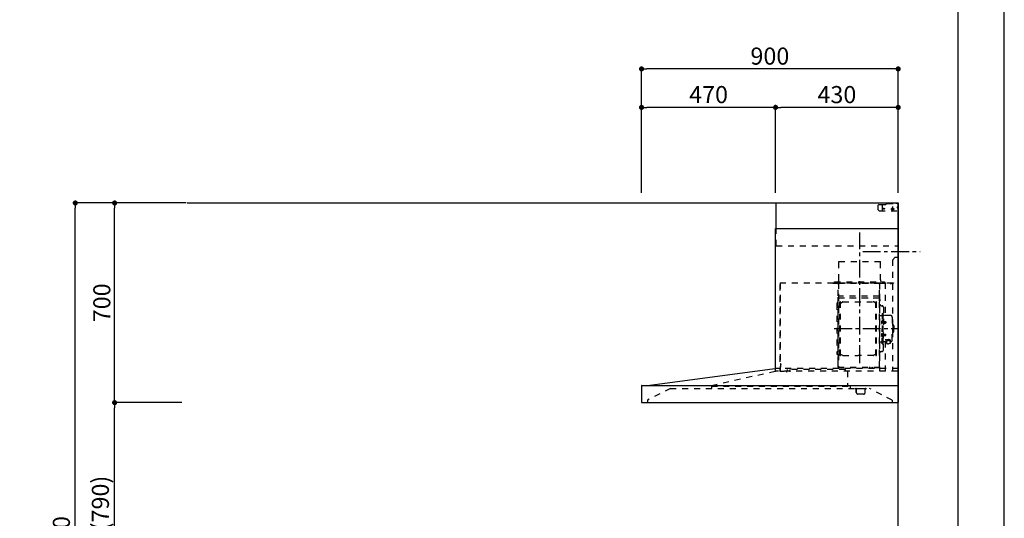
# Model space of a CAD drawing. Extents: x 27948 to 54421, y -13 to 8857.
# Drawn here: x 36969 to 40422, y 3462 to 5210 of the extents above; entities that cross this region are included whole.
import ezdxf

# ---------------------------------------------------------------- set-up
doc = ezdxf.new("R2010")
doc.units = 0
doc.header["$LTSCALE"] = 50
doc.header["$MEASUREMENT"] = 0
doc.linetypes.add('CENTER', pattern=[2, 1.25, -0.25, 0.25, -0.25])
doc.linetypes.add('STYLE_03', pattern=[0.416641, 0.208282, -0.208359])
doc.layers.get('0').update_dxf_attribs({"linetype": 'CONTINUOUS'})
doc.layers.get('DEFPOINTS').update_dxf_attribs({"color": 146, "linetype": 'CONTINUOUS'})
for name, color, linetype in [('111-壁仕上', 3, 'CONTINUOUS'), ('150-機器', 8, 'CONTINUOUS'), ('166-寸法B', 11, 'CONTINUOUS'), ('190-図面外枠', 5, 'CONTINUOUS')]:
    doc.layers.add(name, color=color, linetype=linetype)
doc.styles.add('KH001', font='txt')
doc.dimstyles.new('KH1xx030', dxfattribs={"dimscale": 30, "dimtxt": 2, "dimasz": 0.6, "dimexe": 0.3, "dimexo": 1.2, "dimgap": 0.5, "dimtad": 3, "dimdec": 1, "dimdsep": 46, "dimlunit": 6, "dimtxsty": 'KH001', "dimblk": 'DOT', "dimcen": 1, "dimdle": 1, "dimclrd": 256, "dimclre": 256, "dimclrt": 256, "dimadec": 0, "dimazin": 0, "dimtfac": 1, "dimtdec": 1, "dimtix": 1, "dimtmove": 2, "dimatfit": 3, "dimldrblk": 'CLOSEDBLANK', "dimfxl": 1, "dimtolj": 1, "dimtzin": 0, "dimlwd": -1, "dimlwe": -1, "dimarcsym": 0})

# ---------------------------------------------------------------- blocks, each defined once
blk = doc.blocks.new('A$C5D946DDC')
at = {"layer": '190-図面外枠'}
blk.add_line((20519, 14349.3), (20519, 350.7), dxfattribs=at)
at = {"layer": 'DEFPOINTS'}
blk.add_lwpolyline([(0, 0), (20790, 0), (20790, 14700), (0, 14700)], close=True, dxfattribs=at)
blk = doc.blocks.new('_Dot')
at = {"color": 0, "linetype": 'ByBlock', "lineweight": -2}
blk.add_line((-0.5, 0), (-1, 0), dxfattribs=at)
at = {"color": 0, "linetype": 'ByBlock', "const_width": 0.5}
blk.add_lwpolyline([(-0.25, 0, 1), (0.25, 0, 1)], format="xyb", close=True, dxfattribs=at)
blk = doc.blocks.new('*D135')
at = {"layer": '166-寸法B', "transparency": 16777216}
for p, q in [((37502.2, 3867.5), (37293, 3867.5)), ((37302, 3045.5), (37302, 3849.5)), ((37538.2, 3027.5), (37293, 3027.5))]:
    blk.add_line(p, q, dxfattribs=at)
at = {"layer": 'DEFPOINTS', "color": 0, "transparency": 16777216}
for p in [(37302, 3867.5), (37538.2, 3867.5), (37574.2, 3027.5)]:
    blk.add_point(p, dxfattribs=at)
at = {"layer": '166-寸法B', "transparency": 16777216, "xscale": 18, "yscale": 18, "zscale": 18}
for p, rotation in [((37302, 3867.5), 90), ((37302, 3027.5), 270)]:
    blk.add_blockref('_Dot', p, dxfattribs=dict(at, rotation=rotation))
at = {"layer": '166-寸法B', "transparency": 16777216, "insert": (37252, 3447.5), "char_height": 60, "attachment_point": 5, "rotation": 90, "style": 'KH001'}
blk.add_mtext('\\A1;840(790)', dxfattribs=at)
blk = doc.blocks.new('_ClosedBlank')
at = {"color": 0, "linetype": 'ByBlock', "lineweight": -2}
for p, q in [((-1, 0.17), (0, 0)), ((-1, 0.17), (-1, -0.17)), ((0, 0), (-1, -0.17))]:
    blk.add_line(p, q, dxfattribs=at)
blk = doc.blocks.new('*D136')
at = {"layer": '166-寸法B', "transparency": 16777216}
for p, q in [((37552.7, 4567.5), (37293, 4567.5)), ((37302, 3885.5), (37302, 4549.5)), ((37538.2, 3867.5), (37293, 3867.5))]:
    blk.add_line(p, q, dxfattribs=at)
at = {"layer": 'DEFPOINTS', "color": 0, "transparency": 16777216}
for p in [(37302, 4567.5), (37588.7, 4567.5), (37574.2, 3867.5)]:
    blk.add_point(p, dxfattribs=at)
at = {"layer": '166-寸法B', "transparency": 16777216, "xscale": 18, "yscale": 18, "zscale": 18}
for p, rotation in [((37302, 4567.5), 90), ((37302, 3867.5), 270)]:
    blk.add_blockref('_Dot', p, dxfattribs=dict(at, rotation=rotation))
at = {"layer": '166-寸法B', "transparency": 16777216, "insert": (37257, 4217.5), "char_height": 60, "attachment_point": 5, "rotation": 90, "style": 'KH001'}
blk.add_mtext('\\A1;700', dxfattribs=at)
blk = doc.blocks.new('*D137')
at = {"layer": '166-寸法B', "transparency": 16777216}
for p, q in [((37542.2, 4567.5), (37155, 4567.5)), ((37164, 2185.5), (37164, 4549.5)), ((37551.2, 2167.5), (37155, 2167.5))]:
    blk.add_line(p, q, dxfattribs=at)
at = {"layer": 'DEFPOINTS', "color": 0, "transparency": 16777216}
for p in [(37164, 4567.5), (37578.2, 4567.5), (37587.2, 2167.5)]:
    blk.add_point(p, dxfattribs=at)
at = {"layer": '166-寸法B', "transparency": 16777216, "xscale": 18, "yscale": 18, "zscale": 18}
for p, rotation in [((37164, 4567.5), 90), ((37164, 2167.5), 270)]:
    blk.add_blockref('_Dot', p, dxfattribs=dict(at, rotation=rotation))
at = {"layer": '166-寸法B', "transparency": 16777216, "insert": (37115.2, 3367.5), "char_height": 60, "attachment_point": 5, "rotation": 90, "style": 'KH001'}
blk.add_mtext('\\A1;2,400', dxfattribs=at)
blk = doc.blocks.new('*D178')
at = {"layer": '166-寸法B', "transparency": 16777216}
for p, q in [((39149.8, 4603.5), (39149.8, 5046.5)), ((40049.8, 4603.5), (40049.8, 5046.5)), ((40031.8, 5037.5), (39167.8, 5037.5))]:
    blk.add_line(p, q, dxfattribs=at)
at = {"layer": 'DEFPOINTS', "color": 0, "transparency": 16777216}
for p in [(39149.8, 5037.5), (39149.8, 4567.5), (40049.8, 4567.5)]:
    blk.add_point(p, dxfattribs=at)
at = {"layer": '166-寸法B', "transparency": 16777216, "xscale": 18, "yscale": 18, "zscale": 18, "rotation": 180}
blk.add_blockref('_Dot', (39149.8, 5037.5), dxfattribs=at)
at = {"layer": '166-寸法B', "transparency": 16777216, "xscale": 18, "yscale": 18, "zscale": 18}
blk.add_blockref('_Dot', (40049.8, 5037.5), dxfattribs=at)
at = {"layer": '166-寸法B', "transparency": 16777216, "insert": (39599.8, 5082.5), "char_height": 60, "attachment_point": 5, "style": 'KH001'}
blk.add_mtext('\\A1;900', dxfattribs=at)
blk = doc.blocks.new('*D179')
at = {"layer": '166-寸法B', "transparency": 16777216}
for p, q in [((39619.8, 4603.5), (39619.8, 4911.5)), ((40049.8, 4603.5), (40049.8, 4911.5)), ((40031.8, 4902.5), (39637.8, 4902.5))]:
    blk.add_line(p, q, dxfattribs=at)
at = {"layer": 'DEFPOINTS', "color": 0, "transparency": 16777216}
for p in [(39619.8, 4902.5), (39619.8, 4567.5), (40049.8, 4567.5)]:
    blk.add_point(p, dxfattribs=at)
at = {"layer": '166-寸法B', "transparency": 16777216, "xscale": 18, "yscale": 18, "zscale": 18, "rotation": 180}
blk.add_blockref('_Dot', (39619.8, 4902.5), dxfattribs=at)
at = {"layer": '166-寸法B', "transparency": 16777216, "xscale": 18, "yscale": 18, "zscale": 18}
blk.add_blockref('_Dot', (40049.8, 4902.5), dxfattribs=at)
at = {"layer": '166-寸法B', "transparency": 16777216, "insert": (39834.8, 4947.5), "char_height": 60, "attachment_point": 5, "style": 'KH001'}
blk.add_mtext('\\A1;430', dxfattribs=at)
blk = doc.blocks.new('*D180')
at = {"layer": '166-寸法B', "transparency": 16777216}
for p, q in [((39149.8, 4603.5), (39149.8, 4911.5)), ((39619.8, 4603.5), (39619.8, 4911.5)), ((39601.8, 4902.5), (39167.8, 4902.5))]:
    blk.add_line(p, q, dxfattribs=at)
at = {"layer": 'DEFPOINTS', "color": 0, "transparency": 16777216}
for p in [(39149.8, 4902.5), (39149.8, 4567.5), (39619.8, 4567.5)]:
    blk.add_point(p, dxfattribs=at)
at = {"layer": '166-寸法B', "transparency": 16777216, "xscale": 18, "yscale": 18, "zscale": 18, "rotation": 180}
blk.add_blockref('_Dot', (39149.8, 4902.5), dxfattribs=at)
at = {"layer": '166-寸法B', "transparency": 16777216, "xscale": 18, "yscale": 18, "zscale": 18}
blk.add_blockref('_Dot', (39619.8, 4902.5), dxfattribs=at)
at = {"layer": '166-寸法B', "transparency": 16777216, "insert": (39384.8, 4947.5), "char_height": 60, "attachment_point": 5, "style": 'KH001'}
blk.add_mtext('\\A1;470', dxfattribs=at)
blk = doc.blocks.new('*U30')
at = {"layer": '150-機器', "color": 6, "linetype": 'Continuous'}
for p, q in [((-428, 700), (0, 700)), ((-428, 610), (-428, 700)), ((0, 700), (0, 1.6)), ((-430, 120), (-430, 610)), ((-430, 610), (0, 610)), ((-879, 60), (-432.9, 120)), ((-900, 59.4), (-900, 0.6)), ((-899.4, 60), (0, 60)), ((-899.4, 0), (-1.6, 0))]:
    blk.add_line(p, q, dxfattribs=at)
at = {"layer": '150-機器', "color": 161, "linetype": 'STYLE_03', "ltscale": 2}
for p, q in [((-66.8, 695), (-69.8, 692)), ((-69.8, 676), (-69.8, 692)), ((-66.8, 695), (-44.7, 695)), ((-55, 673), (-55, 695)), ((-42.6, 695.9), (-40.9, 697.6)), ((-38.8, 698.5), (-4, 698.5)), ((-8, 700), (-1.2, 700)), ((-8, 700), (-1, 700)), ((-8, 699), (-8, 700)), ((-8, 699), (-1, 699)), ((-4, 698.5), (-1, 695.5)), ((-1, 699), (-1, 695)), ((-1, 695), (0, 695)), ((0, 673), (0, 699)), ((0, 661.2), (0, 698.8)), ((-69.8, 676), (-66.8, 673)), ((-66.8, 673), (0, 673)), ((-26.3, 680), (-12.4, 680)), ((-22.5, 679.8), (-22.5, 676.3)), ((-20, 687.6), (-20, 672.4)), ((-17.5, 679.8), (-17.5, 676.3)), ((0, 689), (-4, 685)), ((0, 681), (-4, 685)), ((-428, 550), (-428, 610)), ((-428, 550), (0, 550)), ((-208, 495), (-62, 495)), ((-208, 490), (-208, 495)), ((-208, 430), (-208, 490)), ((-62, 490), (-62, 495)), ((-62, 430), (-62, 490)), ((-10, 510), (-20, 500)), ((-20, 500), (-20, 110)), ((-10, 510), (0, 510)), ((-414.4, 420), (-414.4, 111.4)), ((-414.4, 420), (0, 420)), ((-414.4, 414.7), (-413.8, 414.7)), ((-413.8, 418.7), (-413.2, 418.7)), ((-413.8, 418.7), (-413.8, 414.7)), ((-413.2, 414.7), (-413.2, 418.7)), ((-229.4, 419.6), (-210, 419.6)), ((-229.4, 419), (-209.4, 419)), ((-223.4, 423), (-47.4, 423)), ((-223.4, 420), (-223.4, 423)), ((-223.4, 420), (-47.4, 420)), ((-219.3, 418.5), (-219.3, 418.2)), ((-214.7, 418.2), (-219.3, 418.2)), ((-214.7, 418.5), (-214.7, 418.2)), ((-210, 124.2), (-210, 419)), ((-209.4, 419.6), (-209.4, 124.2)), ((-209.4, 419.6), (-65.8, 419.6)), ((-209.4, 419), (-65.8, 419)), ((-65.8, 124.1), (-65.8, 419.6)), ((-65.8, 418.8), (-16, 418.8)), ((-65, 419.6), (-16, 419.6)), ((-65, 417.5), (-65, 111.6)), ((-55.4, 418.2), (-55.4, 417.8)), ((-50.5, 417.8), (-55.4, 417.8)), ((-50.5, 418.2), (-50.5, 417.8)), ((-47.4, 423), (-47.4, 420)), ((-45.8, 419.6), (-45.8, 305.6)), ((-28.3, 418.3), (-28.3, 418)), ((-28.3, 418), (-23.7, 418)), ((-23.7, 418.3), (-23.7, 418)), ((-16, 419.6), (-16, 418.8)), ((-415, 414.1), (-415, 111.4)), ((-414.4, 414.1), (-413.8, 414.1)), ((-209.4, 381.6), (-209.4, 367.2)), ((-208.8, 381.6), (-209.4, 381.6)), ((-208.8, 381.6), (-208.8, 366.6)), ((-65.8, 357.1), (-65.8, 382.1)), ((-65.8, 381.6), (-65.8, 367.2)), ((-215, 346.1), (-215, 173.1)), ((-210.6, 370.6), (-210, 370.6)), ((-210.6, 140.6), (-210.6, 370.6)), ((-209.4, 367), (-65.8, 367)), ((-66.4, 373.6), (-208.8, 373.6)), ((-66.4, 366.6), (-208.8, 366.6)), ((-204.5, 166), (-204.5, 353.2)), ((-202.9, 353.6), (-204.1, 353.6)), ((-202.5, 166), (-202.5, 353.2)), ((-202.5, 350.4), (-199.7, 350.4)), ((-199.7, 350.4), (-195.2, 352.9)), ((-193.7, 353.4), (-87.2, 353.4)), ((-81.2, 350.4), (-85.7, 352.9)), ((-78.4, 350.4), (-81.2, 350.4)), ((-78.4, 166), (-78.4, 353.2)), ((-78, 353.6), (-76.8, 353.6)), ((-76.4, 166), (-76.4, 353.2)), ((-66.9, 367.3), (-67.2, 367.3)), ((-66.4, 367.1), (-66.8, 367.1)), ((-65, 369.6), (-64.4, 369.6)), ((-65, 362.1), (-64.4, 362.1)), ((-65, 357.1), (-64.4, 357.1)), ((-64.4, 149.6), (-64.4, 369.6)), ((-64.4, 362.1), (-64.4, 357.1)), ((-207, 338.1), (-204.5, 338.1)), ((-58.4, 339.6), (-56.5, 339.6)), ((-55.7, 312.6), (-55.7, 259.6)), ((-55.7, 312.6), (-54.1, 312.6)), ((-54.1, 312.6), (-54.1, 259.6)), ((-52.5, 312.6), (-54.1, 312.6)), ((-54.1, 312.6), (-54.1, 259.6)), ((-51.9, 335), (-51.9, 259.6)), ((-64.4, 305.6), (-57.7, 305.6)), ((-57.2, 286), (-55.7, 286.2)), ((-57.2, 277.2), (-55.7, 277)), ((-55.7, 287.6), (-54.1, 287.6)), ((-55.7, 286.2), (-55.7, 277)), ((-51.5, 284.4), (-51.2, 284.4)), ((-51.5, 278.8), (-51.2, 278.8)), ((-51.2, 284.4), (-51.2, 278.8)), ((-51.2, 284.1), (-44.1, 284.1)), ((-51.2, 283.7), (-43.7, 283.7)), ((-51.2, 279.5), (-43.7, 279.5)), ((-51.2, 279.1), (-44.1, 279.1)), ((-26.6, 305.6), (-50.5, 305.6)), ((-44.1, 284.1), (-44.1, 279.1)), ((-44.1, 284.1), (-43.7, 283.7)), ((-44.1, 279.1), (-43.7, 279.5)), ((-43.7, 283.7), (-43.7, 279.5)), ((-20.6, 299.6), (-20.6, 259.6)), ((-19.6, 276.6), (-20.6, 276.6)), ((-57.2, 242), (-55.7, 242.2)), ((-55.7, 206.6), (-55.7, 259.6)), ((-55.7, 233), (-55.7, 242.2)), ((-54.1, 206.6), (-54.1, 259.6)), ((-54.1, 206.6), (-54.1, 259.6)), ((-52.5, 206.6), (-52.5, 259.6)), ((-51.9, 184.2), (-51.9, 259.6)), ((-20.6, 219.6), (-20.6, 259.6)), ((-19.6, 242.6), (-20.6, 242.6)), ((-18.6, 275.6), (-18.6, 259.6)), ((-17.1, 271.6), (-18.6, 271.6)), ((-18.6, 243.6), (-18.6, 259.6)), ((-17.1, 247.6), (-18.6, 247.6)), ((-15.6, 270.1), (-15.6, 259.6)), ((-15.6, 249.1), (-15.6, 259.6)), ((-64.4, 213.6), (-57.7, 213.6)), ((-57.2, 233.2), (-55.7, 233)), ((-55.7, 231.6), (-54.1, 231.6)), ((-51.5, 240.4), (-51.2, 240.4)), ((-51.5, 234.8), (-51.2, 234.8)), ((-51.2, 234.8), (-51.2, 240.4)), ((-51.2, 240.1), (-44.1, 240.1)), ((-51.2, 239.7), (-43.7, 239.7)), ((-51.2, 235.5), (-43.7, 235.5)), ((-51.2, 235.1), (-44.1, 235.1)), ((-40.4, 213.6), (-50.5, 213.6)), ((-45.8, 213.6), (-45.8, 110.8)), ((-45.5, 221), (-34.1, 221)), ((-45.5, 220.4), (-34.1, 220.4)), ((-44.1, 235.1), (-44.1, 240.1)), ((-44.1, 240.1), (-43.7, 239.7)), ((-44.1, 235.1), (-43.7, 235.5)), ((-43.7, 235.5), (-43.7, 239.7)), ((-40.4, 214.6), (-40.4, 207.8)), ((-37.9, 217.1), (-37.9, 221)), ((-37.9, 218.4), (-34.1, 218.4)), ((-36.5, 217.5), (-36.5, 218.4)), ((-34.1, 217.7), (-34.1, 218.4)), ((-31.7, 217.5), (-31.7, 218.1)), ((-27.8, 214.6), (-27.8, 207.9)), ((-26.6, 213.6), (-27.8, 213.6)), ((-207, 181.1), (-204.3, 181.1)), ((-58.4, 179.6), (-56.5, 179.6)), ((-55.7, 206.6), (-54.1, 206.6)), ((-52.5, 206.6), (-54.1, 206.6)), ((-210.6, 140.6), (-210, 140.6)), ((-202.9, 165.6), (-204.1, 165.6)), ((-202.5, 168.8), (-199.7, 168.8)), ((-199.7, 168.8), (-195.2, 166.2)), ((-193.7, 165.8), (-140.4, 165.8)), ((-87.2, 165.8), (-140.4, 165.8)), ((-81.2, 168.8), (-85.7, 166.2)), ((-78.4, 168.8), (-81.2, 168.8)), ((-78, 165.6), (-76.8, 165.6)), ((-65, 149.6), (-64.4, 149.6)), ((-654.8, 60), (-431.3, 110.8)), ((0, 120), (-432.9, 120)), ((-431.3, 118.4), (-431.3, 110.8)), ((-419.3, 110), (-430.5, 110)), ((-430, 110), (-430, 120)), ((-414.4, 110.8), (-400, 110.8)), ((-413.8, 137.4), (-412.9, 137.4)), ((-413.8, 136.8), (-412.9, 136.8)), ((-413.8, 124.8), (-412.9, 124.8)), ((-413.8, 124.2), (-412.9, 124.2)), ((-412.9, 136.8), (-412.9, 124.8)), ((-412.3, 136.8), (-412.3, 124.8)), ((-411.8, 133.1), (-411.5, 133.1)), ((-411.8, 128.5), (-411.5, 128.5)), ((-411.5, 128.5), (-411.5, 133.1)), ((-3.1, 110), (-407.3, 110)), ((-389.6, 116.2), (-389.6, 110)), ((-186.4, 116.2), (-379.6, 116.2)), ((-379.6, 116.2), (-379.6, 108.4)), ((-210, 124.1), (-209.4, 124.1)), ((-210, 124.1), (-66.4, 124.1)), ((-210, 123.5), (-66.4, 123.5)), ((-186.4, 116.2), (-186.4, 110)), ((-186.4, 116.1), (-184.8, 116.1)), ((-177.8, 110), (-177.8, 58)), ((-100.4, 121.5), (-100.4, 123.5)), ((-100.4, 121.5), (-91.2, 121.5)), ((-99.8, 121.5), (-99.8, 123.5)), ((-91.8, 121.5), (-91.8, 123.5)), ((-91.2, 121.5), (-91.2, 123.5)), ((-799, 50), (-879, 8.6)), ((-799, 50), (-100.8, 50)), ((-654.8, 60), (-654.8, 50)), ((-654.8, 58), (-168.8, 58)), ((-168.8, 58), (-168.8, 50)), ((-151, 49.4), (-151, 50)), ((-151, 49.4), (-141, 49.4)), ((-147.4, 43.4), (-147.4, 45.6)), ((-147.4, 38), (-147.4, 43.4)), ((-147.4, 35.8), (-147.4, 38)), ((-146.6, 46.4), (-146, 46.4)), ((-146.6, 35), (-146, 35)), ((-146, 35), (-146, 46.4)), ((-141, 49.4), (-111, 49.4)), ((-116, 35), (-116, 46.4)), ((-111, 49.4), (-111, 50)), ((-20.8, 8.6), (-100.8, 50)), ((-879, 8.6), (-879, 0)), ((-121, 30), (-141, 30)), ((-20.8, 8.6), (-20.8, 0))]:
    blk.add_line(p, q, dxfattribs=at)
at = {"layer": '150-機器', "color": 161, "linetype": 'CENTER'}
for p, q in [((-135, 138.6), (-135, 596.5)), ((-124.5, 530), (76.8, 530)), ((-224.2, 259.6), (-4.1, 259.6))]:
    blk.add_line(p, q, dxfattribs=at)
at = {"layer": '150-機器', "color": 161, "linetype": 'STYLE_03', "ltscale": 2}
for points in [[(-40.4, 214.6, -0.186247), (-40, 215.8, -0.110078), (-38.6, 216.8, -0.067057), (-36.6, 217.5, -0.051441), (-34.1, 217.7, -0.049966), (-31.7, 217.5, -0.061355), (-29.7, 216.8, -0.095508), (-28.3, 215.8, -0.168258), (-27.8, 214.6)], [(-34.1, 221, -0.053088), (-31.2, 220.7, -0.064541), (-28.8, 219.8, -0.09756), (-27.1, 218.5, -0.161891), (-26.5, 216.9, -0.176663), (-27.1, 215.4, -0.06262), (-27.9, 214.7)], [(-34.1, 220.4, -0.053088), (-31.2, 220.1, -0.064541), (-28.8, 219.2, -0.09756), (-27.1, 217.9, -0.128129), (-26.6, 216.6)], [(-34.1, 218.4, -0.043932), (-32.4, 218.2, -0.054915), (-30.9, 217.8, -0.090351), (-29.9, 217.1, -0.074972), (-29.6, 216.8)]]:
    blk.add_lwpolyline(points, format="xyb", dxfattribs=at)
blk.add_lwpolyline([(-40.4, 207.8), (-40.3, 207.8), (-40.2, 207.7), (-40.1, 207.7), (-40, 207.6), (-39.9, 207.6), (-39.8, 207.5), (-39.7, 207.5), (-39.6, 207.4), (-39.5, 207.4), (-39.4, 207.3), (-39.3, 207.3), (-39.2, 207.3), (-39.1, 207.2), (-39, 207.2), (-38.9, 207.1), (-38.8, 207.1), (-38.7, 207.1), (-38.7, 207), (-38.6, 207), (-38.5, 206.9), (-38.3, 206.9), (-38.2, 206.8), (-38.1, 206.8), (-37.9, 206.8), (-37.8, 206.7), (-37.7, 206.7), (-37.5, 206.7), (-37.4, 206.6), (-37.2, 206.6), (-37.1, 206.6), (-37, 206.6), (-36.8, 206.5), (-36.7, 206.5), (-36.6, 206.5), (-36.4, 206.5), (-36.3, 206.5), (-36.1, 206.5), (-36, 206.5), (-35.9, 206.5), (-35.7, 206.5), (-35.6, 206.5), (-35.4, 206.5), (-35.3, 206.5), (-35.1, 206.6), (-35, 206.6), (-34.8, 206.6), (-34.7, 206.7), (-34.5, 206.7), (-34.4, 206.7), (-34.3, 206.8), (-34.1, 206.8), (-34, 206.9), (-33.8, 206.9), (-33.7, 207), (-33.5, 207), (-33.4, 207.1), (-33.3, 207.2), (-33.1, 207.2), (-33, 207.3), (-32.8, 207.4), (-32.7, 207.4), (-32.7, 207.5), (-32.6, 207.5), (-32.5, 207.6), (-32.4, 207.6), (-32.3, 207.7), (-32.2, 207.7), (-32.1, 207.7), (-32.1, 207.8), (-32, 207.8), (-31.9, 207.9), (-31.8, 207.9), (-31.7, 208), (-31.6, 208), (-31.5, 208), (-31.4, 208.1), (-31.4, 208.1), (-31.3, 208.1), (-31.2, 208.1), (-31.1, 208.2), (-31, 208.2), (-30.9, 208.2), (-30.7, 208.2), (-30.6, 208.2), (-30.5, 208.2), (-30.4, 208.2), (-30.3, 208.2), (-30.1, 208.2), (-30, 208.2), (-29.9, 208.2), (-29.8, 208.2), (-29.7, 208.2), (-29.5, 208.2), (-29.4, 208.2), (-29.3, 208.1), (-29.2, 208.1), (-29.1, 208.1), (-28.9, 208.1), (-28.8, 208), (-28.7, 208), (-28.7, 208), (-28.7, 208), (-28.6, 208), (-28.6, 208), (-28.6, 208), (-28.6, 208), (-28.6, 208), (-28.5, 207.9), (-28.5, 207.9), (-28.5, 207.9), (-28.5, 207.9), (-28.4, 207.9), (-28.4, 207.9), (-28.4, 207.9), (-28.4, 207.9), (-28.4, 207.9), (-28.3, 207.9), (-28.3, 207.9), (-28.3, 207.9), (-28.3, 207.9), (-28.3, 207.9), (-28.3, 207.9), (-28.2, 207.9), (-28.2, 207.9), (-28.2, 207.9), (-28.2, 207.9), (-28.2, 207.9), (-28.2, 207.9), (-28.2, 207.9), (-28.2, 207.9), (-28.2, 207.9), (-28.2, 207.9), (-28.2, 207.9), (-28.1, 207.9), (-28.1, 207.9), (-28.1, 207.9), (-28.1, 207.9), (-28.1, 207.9), (-28.1, 207.9), (-28.1, 207.9)], dxfattribs=at)
for centre in [(-50, 680), (-20, 680)]:
    blk.add_circle(centre, 1.81, dxfattribs=at)
for centre, radius, start, end in [((-44.7, 698), 3, 270, 315), ((-38.8, 695.5), 3, 90, 135), ((-1, 699), 1, 0, 90), ((-20, 679.8), 2.5, 90, 180), ((-20, 680), 2.81, 207.167, 332.833), ((-20, 676.3), 2.5, 180, 270), ((-20, 679.8), 2.5, 360, 90), ((-20, 676.3), 2.5, 270, 360), ((-414.4, 414.1), 0.6, 90, 180), ((-413.8, 414.7), 0.6, 270, 360), ((-219.8, 418.5), 0.48, 360, 90), ((-214.2, 418.5), 0.48, 90, 180), ((-218, 430), 10, 315.573, 360), ((-210, 419), 0.6, 360, 90), ((-65, 418.8), 0.8, 90, 180), ((-52, 430), 10, 180, 224.427), ((-56.1, 418.2), 0.64, 360, 90), ((-49.9, 418.2), 0.64, 90, 180), ((-28.8, 418.3), 0.48, 360, 90), ((-23.2, 418.3), 0.48, 90, 180), ((-207, 346.1), 8, 124.0558, 270), ((-212.6, 354.4), 2, 304.0558, 360), ((-208.8, 367.2), 0.6, 180, 270), ((-204.1, 353.2), 0.4, 90, 180), ((-202.9, 353.2), 0.4, 360, 90), ((-193.7, 350.4), 3, 90, 120), ((-87.2, 350.4), 3, 60, 90), ((-78, 353.2), 0.4, 90, 180), ((-76.8, 353.2), 0.4, 360, 90), ((-66.9, 366.8), 0.48, 360, 90), ((-66.4, 367.2), 0.6, 270, 360), ((-66.4, 366.5), 0.64, 360, 90), ((-58.4, 345.6), 6, 180, 270), ((-56.5, 335), 4.6, 360, 90), ((-47, 281.6), 12, 164.5, 195.5), ((-57, 284.4), 1.6, 95, 164.5), ((-57, 278.8), 1.6, 195.5, 265), ((-57.7, 307.6), 2, 270, 360), ((-50.5, 307.6), 2, 180, 270), ((-51.5, 284.9), 0.48, 180, 270), ((-51.5, 278.3), 0.48, 90, 180), ((-26.6, 299.6), 6, 360, 90), ((-19.6, 275.6), 1, 360, 90), ((-57, 240.4), 1.6, 95, 164.5), ((-19.6, 243.6), 1, 270, 360), ((-17.1, 270.1), 1.5, 360, 90), ((-17.1, 249.1), 1.5, 270, 360), ((-47, 237.6), 12, 164.5, 195.5), ((-57, 234.8), 1.6, 195.5, 265), ((-57.7, 211.6), 2, 360, 90), ((-50.5, 211.6), 2, 90, 180), ((-51.5, 240.9), 0.48, 180, 270), ((-51.5, 234.3), 0.48, 90, 180), ((-26.6, 219.6), 6, 270, 360), ((-207, 173.1), 8, 90, 235.9442), ((-58.4, 173.6), 6, 90, 180), ((-56.5, 184.2), 4.6, 270, 360), ((-212.6, 164.8), 2, 0, 55.9442), ((-204.1, 166), 0.4, 180, 270), ((-202.9, 166), 0.4, 270, 360), ((-193.7, 168.8), 3, 240, 270), ((-87.2, 168.8), 3, 270, 300), ((-78, 166), 0.4, 180, 270), ((-76.8, 166), 0.4, 270, 360), ((-432.9, 118.4), 1.6, 360, 88.7349), ((-432.9, 119.4), 0.6, 90, 97.6603), ((-430.5, 110.8), 0.8, 180, 270), ((-414.4, 111.4), 0.6, 180, 270), ((-413.8, 137.4), 0.6, 180, 270), ((-413.8, 124.2), 0.6, 90, 180), ((-412.9, 136.8), 0.6, 360, 90), ((-412.9, 124.8), 0.6, 270, 360), ((-411.8, 133.6), 0.48, 180, 270), ((-411.8, 128), 0.48, 90, 180), ((-391.2, 110), 1.6, 270, 360), ((-210, 124.1), 0.6, 180, 270), ((-100.4, 123.5), 0.6, 360, 90), ((-91.2, 123.5), 0.6, 90, 180), ((-66.4, 124.1), 0.6, 270, 360), ((-149, 46.4), 3, 360, 90), ((-146.6, 45.6), 0.8, 90, 180), ((-146.6, 35.8), 0.8, 180, 270), ((-141, 35), 5, 180, 270), ((-121, 35), 5, 270, 360), ((-113, 46.4), 3, 90, 180)]:
    blk.add_arc(centre, radius, start, end, dxfattribs=at)
at = {"layer": '150-機器', "color": 6, "linetype": 'Continuous'}
for centre, radius, start, end in [((-899.4, 59.4), 0.6, 90, 180), ((-899.4, 0.6), 0.6, 180, 270), ((-1.6, 1.6), 1.6, 270, 360)]:
    blk.add_arc(centre, radius, start, end, dxfattribs=at)
at = {"layer": 'DEFPOINTS'}
for p in [(-1.6, 0), (0, 1.6)]:
    blk.add_line(p, (0, 0), dxfattribs=at)

msp = doc.modelspace()

# ---------------------------------------------------------------- linework, layer by layer
at = {"layer": '111-壁仕上', "ltscale": 2}
for p in [(37556.07, 4567.62), (40049.77, 2167.49)]:
    msp.add_line(p, (40049.77, 4567.49), dxfattribs=at)

# ---------------------------------------------------------------- block references
at = {"layer": '150-機器'}
msp.add_blockref('*U30', (40049.77, 3867.5), dxfattribs=at)
at = {"layer": '190-図面外枠', "xscale": 0.5999999999985448, "yscale": 0.5999999999985448, "zscale": 0.5999999999985448}
msp.add_blockref('A$C5D946DDC', (27947.97, 0), dxfattribs=at)

# ---------------------------------------------------------------- dimensions: what is measured, and where the dimension line sits
at = {"layer": '166-寸法B'}
for base, p1, p2, angle, picture, middle in [((39149.77, 5037.49), (40049.77, 4567.49), (39149.77, 4567.49), 180, '*D178', (39599.77, 5082.49)), ((39619.77, 4902.49), (40049.77, 4567.49), (39619.77, 4567.49), 180, '*D179', (39834.77, 4947.49)), ((37163.98, 4567.49), (37587.24, 2167.49), (37578.24, 4567.49), 90, '*D137', (37115.17, 3367.49))]:
    dim = msp.add_linear_dim(base=base, p1=p1, p2=p2, angle=angle, dimstyle='KH1xx030', dxfattribs=at)
    dim.commit()
    dim.dimension.update_dxf_attribs({"geometry": picture, "text_midpoint": middle})
dim = msp.add_linear_dim(base=(39149.77, 4902.49), p1=(39619.77, 4567.49), p2=(39149.77, 4567.49), dimstyle='KH1xx030', dxfattribs=at)
dim.commit()
dim.dimension.update_dxf_attribs({"geometry": '*D180', "text_midpoint": (39384.77, 4947.49)})
for base, p1, p2, override, picture, middle in [((37301.98, 4567.49), (37574.24, 3867.49), (37588.72, 4567.49), {"dimpost": ''}, '*D136', (37256.98, 4217.49)), ((37301.98, 3867.49), (37574.24, 3027.49), (37538.24, 3867.49), {"dimpost": '(790)'}, '*D135', (37251.95, 3447.49))]:
    dim = msp.add_linear_dim(base=base, p1=p1, p2=p2, angle=90, dimstyle='KH1xx030', override=override, dxfattribs=at)
    dim.commit()
    dim.dimension.update_dxf_attribs({"geometry": picture, "text_midpoint": middle})

doc.saveas('drawing.dxf')
